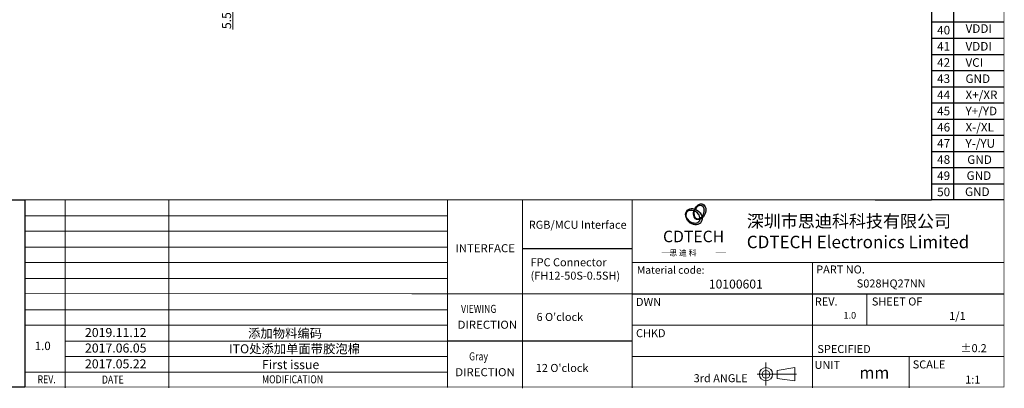
# Model space of a CAD drawing. Units: millimetres. Extents: x 20 to 1856, y 2 to 288.
# Drawn here: x 1635 to 1856, y 40 to 123 of the extents above; entities that cross this region are included whole.
import ezdxf
from ezdxf.enums import TextEntityAlignment as Align

# ---------------------------------------------------------------- set-up
doc = ezdxf.new("R2010")
doc.units = ezdxf.units.MM
doc.layers.add('DIM', color=141, linetype='Continuous', lineweight=13)
doc.layers.add('图框', color=7, linetype='Continuous', lineweight=5)
doc.layers.add('LIGHTBAR_FPC_DXF_FORMAT', color=7, linetype='Continuous')
doc.styles.add('Arial', font='arial.ttf')
doc.styles.get("Standard").update_dxf_attribs({"font": 'arial.ttf'})
doc.styles.add('宋体', font='txt')
doc.dimstyles.new('dim', dxfattribs={"dimtxt": 2, "dimasz": 2.5, "dimexe": 0.5, "dimexo": 0.5, "dimgap": 0.4, "dimtad": 1, "dimdec": 3, "dimdsep": 46, "dimtxsty": 'Standard', "dimcen": 0, "dimadec": 0, "dimazin": 2, "dimtfac": 0.85, "dimtdec": 3, "dimtmove": 0, "dimatfit": 3, "dimfxl": 0, "dimtolj": 1, "dimlwd": 13, "dimlwe": 13, "dimarcsym": 0})

# ---------------------------------------------------------------- blocks, each defined once
blk = doc.blocks.new('*D53')
at = {"layer": 'Defpoints', "color": 0}
for p in [(1691.11, 141.9), (1683.1, 136.4), (1691.98, 136.4)]:
    blk.add_point(p, dxfattribs=at)
at = {"layer": 'DIM', "color": 0, "lineweight": 13}
for p, q in [((1683.1, 144.4), (1683.1, 146.9)), ((1690.61, 141.9), (1682.6, 141.9)), ((1683.1, 141.9), (1683.1, 136.4)), ((1691.48, 136.4), (1682.6, 136.4)), ((1683.1, 133.9), (1683.1, 120.88))]:
    blk.add_line(p, q, dxfattribs=at)
at = {"layer": 'DIM', "color": 0}
for points in [[(1682.68, 144.4), (1683.52, 144.4), (1683.1, 141.9)], [(1682.68, 133.9), (1683.52, 133.9), (1683.1, 136.4)]]:
    blk.add_solid(points, dxfattribs=at)
at = {"layer": 'DIM', "color": 0, "insert": (1681.7, 126.14), "char_height": 2, "attachment_point": 5, "rotation": 90, "style": '宋体'}
blk.add_mtext('\\A1;5.5{\\fArial|b0|i0|c134|p34;%%P}0.3', dxfattribs=at)

msp = doc.modelspace()

# ---------------------------------------------------------------- hatches: boundary and pattern name
h = msp.add_hatch(color=1)
edge = h.paths.add_edge_path()
edge.add_ellipse((1787.7049, 79.9155), major_axis=(0.6082, 1.4551), ratio=0.68450194, start_angle=244.130413, end_angle=439.296428, ccw=False)
edge.add_ellipse((1786.5371, 78.904), major_axis=(-1.4737, 1.4281), ratio=0.78533918, start_angle=221.357628, end_angle=231.043291, ccw=False)
edge.add_ellipse((1787.841, 79.9993), major_axis=(0.7095, 1.6975), ratio=0.70124111, start_angle=-126.120323, end_angle=85.114242)
edge.add_ellipse((1786.5371, 78.904), major_axis=(-1.4737, 1.4281), ratio=0.78533918, start_angle=297.882596, end_angle=301.746338, ccw=False)
edge = h.paths.add_edge_path()
edge.add_ellipse((1787.7049, 79.9155), major_axis=(0.6082, 1.4551), ratio=0.68450194, start_angle=94.599116, end_angle=218.423899, ccw=False)
edge.add_ellipse((1786.3356, 78.906), major_axis=(-1.2272, 1.1892), ratio=0.74351117, start_angle=293.257002, end_angle=297.06177)
edge.add_ellipse((1787.841, 79.9993), major_axis=(0.7095, 1.6975), ratio=0.70124111, start_angle=97.875748, end_angle=210.516194)
edge.add_ellipse((1786.3356, 78.906), major_axis=(-1.2272, 1.1892), ratio=0.74351117, start_angle=207.999006, end_angle=217.455775)
edge = h.paths.add_edge_path()
edge.add_ellipse((1787.841, 79.9993), major_axis=(0.7095, 1.6975), ratio=0.70124111, start_angle=-149.483806, end_angle=-126.120323)
edge.add_ellipse((1786.5371, 78.904), major_axis=(-1.4737, 1.4281), ratio=0.78533918, start_angle=221.357628, end_angle=231.043291)
edge.add_ellipse((1787.7049, 79.9155), major_axis=(0.6082, 1.4551), ratio=0.68450194, start_angle=218.423899, end_angle=244.130413, ccw=False)
edge.add_ellipse((1786.3356, 78.906), major_axis=(-1.2272, 1.1892), ratio=0.74351117, start_angle=207.999006, end_angle=217.455775, ccw=False)
h = msp.add_hatch(color=5)
edge = h.paths.add_edge_path(flags=17)
edge.add_ellipse((1786.5371, 78.904), major_axis=(-1.4737, 1.4281), ratio=0.78533918, start_angle=231.043291, end_angle=297.882596)
edge.add_ellipse((1787.7049, 79.9155), major_axis=(0.6082, 1.4551), ratio=0.68450194, start_angle=439.296428, end_angle=454.599116)
edge.add_ellipse((1786.3356, 78.906), major_axis=(-1.2272, 1.1892), ratio=0.74351117, start_angle=217.455775, end_angle=293.257002, ccw=False)
edge.add_ellipse((1787.7049, 79.9155), major_axis=(0.6082, 1.4551), ratio=0.68450194, start_angle=218.423899, end_angle=244.130413)
edge = h.paths.add_edge_path()
edge.add_ellipse((1786.5371, 78.904), major_axis=(-1.4737, 1.4281), ratio=0.78533918, start_angle=301.746338, end_angle=581.357628)
edge.add_ellipse((1787.841, 79.9993), major_axis=(0.7095, 1.6975), ratio=0.70124111, start_angle=-149.483806, end_angle=-126.120323, ccw=False)
edge.add_ellipse((1786.3356, 78.906), major_axis=(-1.2272, 1.1892), ratio=0.74351117, start_angle=297.06177, end_angle=567.999006, ccw=False)
edge.add_ellipse((1787.841, 79.9993), major_axis=(0.7095, 1.6975), ratio=0.70124111, start_angle=85.114242, end_angle=97.875748, ccw=False)
h = msp.add_hatch(color=5)
edge = h.paths.add_edge_path()
edge.add_ellipse((1787.841, 79.9993), major_axis=(0.7095, 1.6975), ratio=0.70124111, start_angle=85.114242, end_angle=97.875748)
edge.add_ellipse((1786.3356, 78.906), major_axis=(-1.2272, 1.1892), ratio=0.74351117, start_angle=293.257002, end_angle=297.06177, ccw=False)
edge.add_ellipse((1787.7049, 79.9155), major_axis=(0.6082, 1.4551), ratio=0.68450194, start_angle=439.296428, end_angle=454.599116, ccw=False)
edge.add_ellipse((1786.5371, 78.904), major_axis=(-1.4737, 1.4281), ratio=0.78533918, start_angle=297.882596, end_angle=301.746338)

# ---------------------------------------------------------------- linework, layer by layer
at = {"color": 7}
for p, q in [((1839.87, 129.8373), (1839.87, 82.6652)), ((1844.7765, 129.8373), (1844.7765, 82.6652)), ((1839.87, 122.5801), (1856.123, 122.5801)), ((1839.87, 118.9514), (1856.123, 118.9514)), ((1839.87, 118.9514), (1856.123, 118.9514)), ((1839.87, 115.3228), (1856.123, 115.3228)), ((1839.87, 111.6942), (1856.123, 111.6942)), ((1839.87, 108.0656), (1856.123, 108.0656)), ((1839.87, 104.4369), (1856.123, 104.4369)), ((1839.87, 104.4369), (1856.123, 104.4369)), ((1839.87, 100.8083), (1856.123, 100.8083)), ((1839.87, 100.8083), (1856.123, 100.8083)), ((1839.87, 97.1797), (1856.123, 97.1797)), ((1839.87, 93.5511), (1856.123, 93.5511)), ((1839.87, 89.9224), (1856.123, 89.9224)), ((1839.87, 86.2938), (1856.123, 86.2938)), ((1856.123, 82.6652), (1839.87, 82.6652))]:
    msp.add_line(p, q, dxfattribs=at)
at = {"color": 7, "lineweight": 13}
for p, q in [((1636.4291, 82.6652), (1636.4291, 40.6687)), ((1636.4291, 82.6652), (1856.123, 82.6652)), ((1645.4988, 82.6652), (1645.4988, 40.5154)), ((1668.7198, 82.6652), (1668.7198, 40.5154)), ((1731.2415, 82.7302), (1731.2415, 40.5805)), ((1748.0825, 40.4026), (1748.0825, 82.6652)), ((1772.7015, 82.6652), (1772.7015, 40.5154)), ((1636.4291, 79.1137), (1731.2415, 79.1137)), ((1636.4291, 75.6402), (1731.2415, 75.6402)), ((1636.4291, 72.0887), (1731.2415, 72.0887)), ((1636.4291, 68.6153), (1731.2415, 68.6153)), ((1772.7015, 68.6153), (1856.123, 68.6153)), ((1813.1639, 68.6153), (1813.1639, 61.5903)), ((1636.4291, 65.0637), (1660.1438, 65.0637)), ((1636.4291, 65.0637), (1731.2415, 65.0637)), ((1636.4291, 61.6347), (1723.2546, 61.5903)), ((1723.2546, 61.5903), (1772.7015, 61.5903)), ((1813.1639, 61.5903), (1813.1639, 40.5154)), ((1825.338, 61.5903), (1825.338, 54.5653)), ((1636.4291, 58.0388), (1731.2415, 58.0388)), ((1636.4291, 54.5653), (1731.2415, 54.5653)), ((1772.7015, 54.5653), (1856.123, 54.5653)), ((1645.4988, 51.0138), (1731.2415, 51.0138)), ((1645.4988, 47.5404), (1731.2415, 47.5404)), ((1772.7015, 47.5404), (1856.123, 47.5404)), ((1834.861, 47.5404), (1834.861, 40.5154)), ((1636.4291, 43.9888), (1731.2415, 43.9888))]:
    msp.add_line(p, q, dxfattribs=at)
msp.add_line((1827.1922, 82.6652), (1839.87, 82.6652))
at = {"color": 0}
for p, q in [((1748.0825, 71.7584), (1772.7015, 71.7584)), ((1772.7015, 61.5903), (1856.123, 61.5903)), ((1772.7015, 51.0138), (1731.2415, 51.0138))]:
    msp.add_line(p, q, dxfattribs=at)
at = {"lineweight": 0}
for p, q in [((1802.7196, 46.2166), (1802.7196, 41.0142)), ((1805.2055, 44.4227), (1809.2034, 45.0647)), ((1805.2055, 44.4227), (1805.2055, 42.5775)), ((1809.2034, 45.0647), (1809.2034, 42.0893)), ((1800.7206, 43.5514), (1809.5878, 43.5514)), ((1805.2055, 42.5775), (1809.2034, 42.0893))]:
    msp.add_line(p, q, dxfattribs=at)
at = {"color": 7, "lineweight": 13, "const_width": 0.1323}
msp.add_lwpolyline([(1499.8885, 40.6687), (1499.8885, 287.5553), (1856.123, 287.5553), (1856.123, 40.6687)], close=True, dxfattribs=at)
at = {"color": 0}
msp.add_lwpolyline([(1636.4291, 40.6687), (1499.8885, 40.6687), (1499.8885, 82.6652), (1636.4291, 82.6652)], close=True, dxfattribs=at)
at = {"color": 5, "const_width": 0.0864}
for points in [[(1779.2762, 70.8178), (1781.622, 70.8178)], [(1791.4023, 70.8178), (1793.7482, 70.8178)]]:
    msp.add_lwpolyline(points, dxfattribs=at)
at = {"lineweight": 0}
for centre, radius in [((1802.7196, 43.577), 1.4877), ((1802.7196, 43.5514), 0.8713)]:
    msp.add_circle(centre, radius, dxfattribs=at)
at = {"color": 1}
msp.add_ellipse((1787.841, 79.9993), major_axis=(0.7095, 1.6975), ratio=0.70124111, start_param=-3.14159265, end_param=3.14159265, dxfattribs=at)
at = {"color": 5}
for centre, major_axis, ratio in [((1786.5371, 78.904), (-1.4737, 1.4281), 0.78533918), ((1786.3356, 78.906), (-1.2272, 1.1892), 0.74351117)]:
    msp.add_ellipse(centre, major_axis=major_axis, ratio=ratio, dxfattribs=at)
at = {"color": 1, "extrusion": (0, 0, -1)}
msp.add_ellipse((1787.7049, 79.9155), major_axis=(0.6082, 1.4551), ratio=0.68450194, start_param=-3.14159265, end_param=3.14159265, dxfattribs=at)

# ---------------------------------------------------------------- texts
at = {"color": 7, "style": 'Arial'}
for s, p in [('40', (1841.119, 119.7851)), ('VDDI', (1847.4942, 120.1419)), ('41', (1841.119, 116.1565)), ('VDDI', (1847.4778, 116.1565)), ('42', (1841.119, 112.5279)), ('VCI', (1847.4778, 112.5279)), ('43', (1841.119, 108.8993)), ('GND', (1847.4778, 108.8993)), ('44', (1841.119, 105.2706)), ('X+/XR', (1847.4778, 105.2706)), ('45', (1841.119, 101.642)), ('Y+/YD', (1847.4778, 101.642)), ('46', (1841.119, 98.0134)), ('X-/XL', (1847.4778, 98.0134)), ('47', (1841.119, 94.3848)), ('Y-/YU', (1847.4778, 94.3694)), ('48', (1841.119, 90.7561)), ('GND', (1847.8758, 90.7332)), ('49', (1841.119, 87.1275)), ('GND', (1847.729, 87.1536)), ('50', (1841.119, 83.4989)), ('GND', (1847.3702, 83.5327))]:
    msp.add_text(s, height=1.92828, dxfattribs=at).set_placement(p)
at = {"color": 7, "lineweight": 13, "style": 'Arial'}
for s, width, p, p2 in [('INTERFACE', 0.937401, (1733.0314, 70.9309), (1746.3896, 70.9309)), ('DIRECTION', 0.965862, (1733.5188, 53.7675), (1746.877, 53.7675)), ('DIRECTION', 0.965862, (1732.9949, 43.1172), (1746.3531, 43.1172))]:
    msp.add_text(s, height=1.8, dxfattribs=dict(at, width=width)).set_placement(p, p2, align=Align.FIT)
at = {"color": 0, "style": 'Arial'}
for s, p in [('PART NO.', (1813.9836, 66.1671)), ('DWN', (1773.5546, 58.8791)), ('REV.', (1813.6749, 58.9764)), ('SHEET OF', (1826.4631, 58.9764)), ('CHKD', (1773.5546, 51.8681)), ('SPECIFIED', (1814.244, 48.3165)), ('UNIT', (1813.6089, 44.7622)), ('SCALE', (1835.6396, 44.8598)), ('3rd ANGLE', (1786.4916, 41.7676))]:
    msp.add_text(s, height=1.8, dxfattribs=at).set_placement(p)
at = {"color": 7, "lineweight": 13, "style": 'Arial', "width": 0.8}
for s, p in [('VIEWING', (1734.2969, 57.3217)), ('Gray', (1736.1055, 46.6715))]:
    msp.add_text(s, height=1.8, dxfattribs=at).set_placement(p)
at = {"color": 7, "lineweight": 13, "style": 'Arial'}
msp.add_text('1.0', height=1.88726, dxfattribs=at).set_placement((1638.6641, 48.9843))
at = {"color": 0, "style": 'Arial'}
msp.add_text('mm', height=2.87431, dxfattribs=at).set_placement((1823.6963, 42.582), (1830.386, 42.582), align=Align.ALIGNED)
at = {"color": 7, "lineweight": 13, "style": 'Arial', "width": 0.8}
for s, p in [('REV.', (1641.3165, 41.5131)), ('DATE', (1656.1623, 41.455)), ('MODIFICATION', (1696.4985, 41.5228))]:
    msp.add_text(s, height=1.8, dxfattribs=at).set_placement(p, align=Align.CENTER)
at = {"color": 0, "attachment_point": 1, "style": 'Arial'}
for s, insert, char_height, width in [('{\\fSimSun|b0|i0|c134|p2;深圳市思迪科科技有限公司\\P}CDTECH Electronics Limited', (1798.4096, 79.2976), 2.79936, 83.38026), ('10100601', (1789.8927, 64.784), 2, 29.249547), ('S028HQ27NN', (1823.0875, 64.8192), 1.8, 9.281441), ('1.0', (1820.1004, 57.5281), 1.5, 9.281441), ('1/1', (1843.8211, 57.5281), 1.8, 38.879961), ('%%P0.2', (1846.3819, 50.3084), 1.8, 9.281441), ("12 O'clock", (1751.0594, 45.8672), 1.8, 38.879961), ('1:1', (1847.4139, 43.2705), 1.8, 38.879961)]:
    msp.add_mtext(s, dxfattribs=dict(at, insert=insert, char_height=char_height, width=width))
at = {"color": 7, "lineweight": 13, "char_height": 1.8, "width": 38.879961, "attachment_point": 1, "style": 'Arial'}
for s, insert in [('RGB/MCU Interface', (1749.4926, 77.9926)), ('FPC Connector        ({\\fArial|b0|i0|c134|p34;FH12-}5{\\fArial|b0|i0|c134|p34;0S-0.5SH)}', (1749.9051, 69.5725)), ("6 O'clock", (1751.2321, 57.3105))]:
    msp.add_mtext(s, dxfattribs=dict(at, insert=insert))
at = {"color": 7, "insert": (1779.6124, 75.7645), "char_height": 1.6994801, "width": 14.74056, "attachment_point": 1, "style": 'Arial'}
msp.add_mtext('{\\fTahoma|b0|i1|c134|p34;\\H1.525x;\\C1;CDT\\C5;ECH\\P\\fSimSun|b0|i0|c134|p2;\\H0.6x;   \\fSimSun|b0|i1|c134|p2;\\H0.8334x;思 迪 科\\fSimSun|b0|i0|c134|p2;\\H1.2x; }', dxfattribs=at)
at = {"layer": 'LIGHTBAR_FPC_DXF_FORMAT', "color": 7, "linetype": 'Continuous'}
for s, p in [('2019.11.12', (1649.9158, 51.9005)), ('2017.06.05', (1649.9158, 48.4271)), ('2017.05.22', (1649.9158, 44.8756))]:
    msp.add_text(s, height=2.025, dxfattribs=at).set_placement(p)
at = {"layer": 'LIGHTBAR_FPC_DXF_FORMAT', "color": 7, "linetype": 'Continuous', "char_height": 2.025, "width": 52.6457, "attachment_point": 1}
for s, insert in [('{\\fSimSun|b0|i0|c134|p2;添加物料编码}', (1686.5239, 53.7519)), ('ITO{\\fSimSun|b0|i0|c134|p2;处添加单面带胶泡棉}', (1682.2472, 50.2785)), ('First issue', (1689.629, 46.727))]:
    msp.add_mtext(s, dxfattribs=dict(at, insert=insert))
at = {"layer": '图框', "color": 0, "style": 'Arial'}
msp.add_text('Material code:', height=1.680284, dxfattribs=at).set_placement((1773.7639, 66.1006))

# ---------------------------------------------------------------- dimensions: what is measured, and where the dimension line sits
at = {"layer": 'DIM', "color": 3}
dim = msp.add_linear_dim(base=(1683.0985, 136.4019), p1=(1691.1052, 141.9019), p2=(1691.9831, 136.4019), angle=90, text='<>{\\fArial|b0|i0|c134|p34;%%P}0.3', dimstyle='dim', override={"dimtxsty": '宋体', "dimfxl": 1.25}, dxfattribs=at)
dim.commit()
dim.dimension.update_dxf_attribs({"geometry": '*D53', "text_midpoint": (1681.6985, 126.1408)})

doc.saveas('drawing.dxf')
